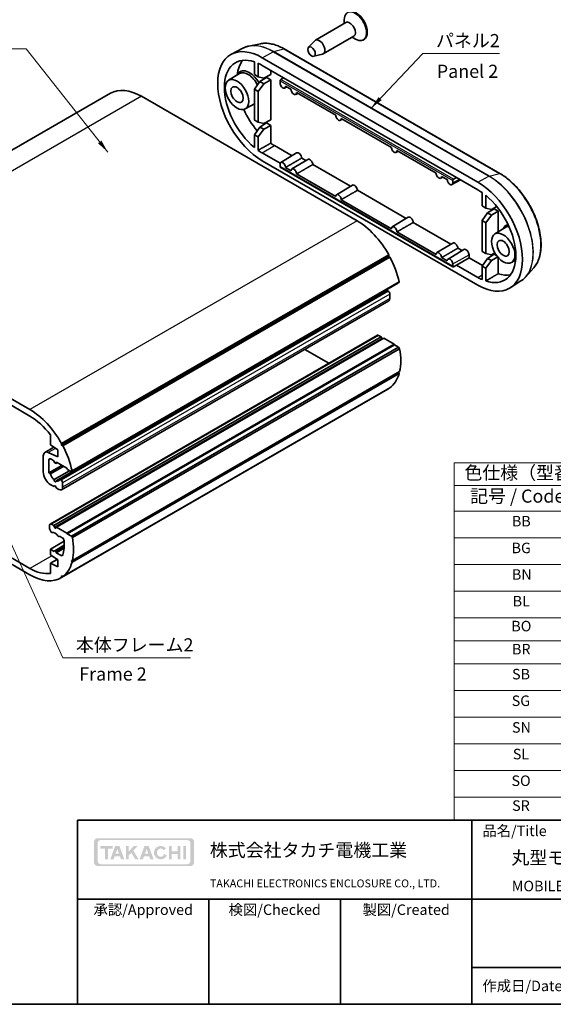
# Model space of a CAD drawing. Units: millimetres. Extents: x 0 to 1985, y 0 to 422.
# Drawn here: x 199 to 300, y 0 to 187 of the extents above; entities that cross this region are included whole.
import ezdxf
from ezdxf.enums import TextEntityAlignment as Align

# ---------------------------------------------------------------- set-up
doc = ezdxf.new("R2010")
doc.units = ezdxf.units.MM
for name, color, linetype, lineweight in [('Border (ISO)', 7, 'Continuous', 35), ('Hatch (ISO)', 1, 'Continuous', 18), ('Symbol (ISO)', 7, 'Continuous', 18), ('Title (ISO)', 7, 'Continuous', 35), ('Visible (ISO)', 7, 'Continuous', 35), ('Visible Narrow (ISO)', 7, 'Continuous', 25)]:
    doc.layers.add(name, color=color, linetype=linetype, lineweight=lineweight)
doc.styles.add('Note Text (TK)', font='txt')
doc.styles.add('Note Text (TK2)', font='txt')
doc.styles.add('文字スタイル67', font='arial.ttf')
doc.dimstyles.new('Default - Method 1b (TK)$7', dxfattribs={"dimtxt": 2.5, "dimasz": 2.5, "dimexe": 1, "dimexo": 1.499999999999999, "dimgap": 1, "dimtad": 1, "dimtoh": 1, "dimrnd": 1e-08, "dimdsep": 46, "dimtxsty": 'Note Text (TK)', "dimcen": 0.09, "dimdle": 5, "dimclrd": 100, "dimclre": 100, "dimclrt": 7, "dimadec": 1, "dimazin": 1, "dimtfac": 1, "dimtmove": 0, "dimatfit": 3, "dimfxl": 1, "dimtolj": 1, "dimlwd": -1, "dimlwe": -1, "dimarcsym": 0})

# ---------------------------------------------------------------- blocks, each defined once
blk = doc.blocks.new('図面枠 tk図枠')
at = {"layer": 'Border (ISO)'}
blk.add_line((14.50000000000001, 8.000000000000007), (405.4999999999999, 8.000000000000007), dxfattribs=at)
blk = doc.blocks.new('表題欄 tk表題欄')
at = {"layer": 'Hatch (ISO)'}
h = blk.add_hatch(color=256, dxfattribs=at)
edge = h.paths.add_edge_path(flags=0)
edge.add_arc((95.57537688673352, 236.2990653650367), 0.5958259999999996, 269.9999999999897, 360)
edge.add_line((96.17120288673351, 236.2990653650368), (96.17120288673348, 239.7107813650365))
edge.add_arc((95.5753768867335, 239.7107813650366), 0.5958259999999996, 0, 90.0000000000068)
edge.add_line((95.57537688673342, 240.3066073650366), (79.13710888673356, 240.3066073650366))
edge.add_arc((79.13710888673353, 239.7107813650366), 0.5958259999999996, 89.99999999999744, 180)
edge.add_line((78.54128288673353, 239.7107813650365), (78.54128288673331, 236.2990653650368))
edge.add_arc((79.13710888673332, 236.2990653650365), 0.5958259999999996, 180, 270.0000000000231)
edge.add_line((79.13710888673356, 235.7032393650365), (95.57537688673342, 235.7032393650367))
edge = h.paths.add_edge_path()
edge.add_line((77.83935088673357, 239.9556413650366), (77.83935088673357, 236.0542053650368))
edge.add_arc((78.54128288673346, 236.0542053650367), 0.7019319999998935, 180, 270.0000000000087)
edge.add_line((78.54128288673357, 235.3522733650368), (96.17120288673352, 235.3522733650368))
edge.add_arc((96.17120288673351, 236.0542053650367), 0.7019319999998921, 270, 360)
edge.add_line((96.8731348867334, 236.0542053650368), (96.87313488673352, 239.9556413650366))
edge.add_arc((96.1712028867336, 239.9556413650367), 0.7019319999998921, 0, 90.00000000000873)
edge.add_line((96.17120288673348, 240.6575733650367), (78.54128288673357, 240.6575733650366))
edge.add_arc((78.54128288673357, 239.9556413650366), 0.7019319999999984, 90, 180)
for points in [[(79.07181288673355, 239.1476033650369), (79.07181288673355, 238.6578833650367), (79.92066088673353, 238.6578833650367), (79.92066088673353, 236.6581933650368), (80.50832488673353, 236.6581933650368), (80.50832488673353, 238.6578833650367), (81.35717288673355, 238.6578833650367), (81.35717288673355, 239.1476033650369)], [(85.68407849525303, 236.6581933650368), (84.9434673993943, 237.8918698287545), (84.41792288673358, 237.3246628822781), (84.41792288673358, 236.6581933650368), (83.89555488673355, 236.6581933650368), (83.89555488673355, 239.1476033650369), (84.41792288673358, 239.1476033650369), (84.41792288673358, 238.0993979968839), (85.38913556809511, 239.1476033650369), (86.10696490847272, 239.1476033650369), (85.31925422435492, 238.2974470774499), (86.30334488673353, 236.6581933650368)], [(92.09142939614459, 239.1476033650369), (92.09142939614459, 236.6581933650368), (92.60971639614465, 236.6581933650368), (92.60971639614465, 237.6580383650368), (93.76872039614462, 237.6580383650368), (93.76872039614462, 236.6581933650368), (94.28700739614459, 236.6581933650368), (94.28700739614459, 239.1476033650369), (93.76872039614462, 239.1476033650369), (93.76872039614462, 238.1477583650367), (92.60971639614465, 238.1477583650367), (92.60971639614465, 239.1476033650369)], [(94.84202339614467, 239.1476033650369), (94.84202339614467, 236.6581933650368), (95.36439139614473, 236.6581933650368), (95.36439139614473, 239.1476033650369)]]:
    blk.add_hatch(color=256, dxfattribs=at).paths.add_polyline_path(points)
h = blk.add_hatch(color=256, dxfattribs=at)
h.paths.add_polyline_path([(82.59020695886475, 237.7110913650368), (81.95242681460243, 237.7110913650368), (82.27131688673356, 238.5794973650367)], flags=0)
h.paths.add_polyline_path([(82.77903014574996, 237.1968853650368), (81.76360362771717, 237.1968853650368), (81.56578886050404, 236.6581933650368), (80.94907288673355, 236.6581933650368), (81.86321688673357, 239.1476033650369), (82.67941688673353, 239.1476033650369), (83.59356088673351, 236.6581933650368), (82.97684491296302, 236.6581933650368)])
h = blk.add_hatch(color=256, dxfattribs=at)
h.paths.add_polyline_path([(87.52707281460246, 237.7110913650368), (88.16485295886469, 237.7110913650368), (87.84596288673359, 238.5794973650367)], flags=0)
h.paths.add_polyline_path([(87.14043486050403, 236.6581933650368), (87.3382496277172, 237.1968853650368), (88.35367614574989, 237.1968853650368), (88.551490912963, 236.6581933650368), (89.16820688673343, 236.6581933650368), (88.25406288673352, 239.1476033650369), (87.43786288673356, 239.1476033650369), (86.52371888673358, 236.6581933650368)])
h = blk.add_hatch(color=256, dxfattribs=at)
edge = h.paths.add_edge_path()
edge.add_arc((90.52309888673334, 237.9028983650369), 1.273272000000011, 38.55054079078439, 336.5820184016556)
edge.add_line((91.69149139614446, 237.3968543650369), (91.17255542714857, 237.6216113977801))
edge.add_ellipse((90.52309888673352, 237.9028983650369), major_axis=(0, -0.7998759999999119), ratio=0.8673469387756529, start_angle=128.5505407907963, end_angle=426.582018401653, ccw=False)
edge.add_line((91.09381514418376, 238.3576891122095), (91.51887237036831, 238.6964075050431))
at = {"layer": 'Title (ISO)'}
for p, q in [((74.70882392282105, 244.052739026017), (255.7088239228211, 244.052739026017)), ((74.70882392282105, 209.052739026017), (74.70882392282105, 244.052739026017)), ((149.7088239228211, 244.052739026017), (149.7088239228211, 209.052739026017)), ((74.70882392282105, 229.052739026017), (230.7088239228211, 229.052739026017)), ((99.70882392282108, 229.052739026017), (99.70882392282108, 209.052739026017)), ((124.708823922821, 229.052739026017), (124.708823922821, 209.052739026017)), ((149.7088239228211, 216.052739026017), (230.7088239228211, 216.052739026017)), ((255.7088239228211, 209.052739026017), (74.70882392282105, 209.052739026017))]:
    blk.add_line(p, q, dxfattribs=at)
at = {"layer": 'Title (ISO)', "color": 1, "char_height": 2.000000029802322, "line_spacing_factor": 1.5, "style": 'Note Text (TK)'}
for s, insert, attachment_point in [('\\fＭＳ Ｐゴシック|b0|i0;\\H2.0000;品名/Title', (151.708823922821, 242.052739026017), 4), ('\\fＭＳ Ｐゴシック|b0|i0;\\H2.0000;承認/Approved', (87.20882392282108, 227.052739026017), 5), ('\\fＭＳ Ｐゴシック|b0|i0;\\H2.0000;検図/Checked', (112.208823922821, 227.052739026017), 5), ('\\fＭＳ Ｐゴシック|b0|i0;\\H2.0000;製図/Created', (137.2088239228211, 227.052739026017), 5), ('\\fＭＳ Ｐゴシック|b0|i0;\\H2.0000;作成日/Date', (151.708823922821, 212.552739026017), 4)]:
    blk.add_mtext(s, dxfattribs=dict(at, insert=insert, attachment_point=attachment_point))
at = {"layer": 'Title (ISO)', "color": 7, "attachment_point": 4, "line_spacing_factor": 1.5, "style": 'Note Text (TK)'}
for s, insert, char_height in [('株式会社タカチ電機工業', (99.87313488673345, 238.052739026017), 2.5), ('\\fArial|b0|i0;\\H1.4986;TAKACHI ELECTRONICS ENCLOSURE CO., LTD.', (99.87313488673342, 232.052739026017), 1.49859994649887)]:
    blk.add_mtext(s, dxfattribs=dict(at, insert=insert, char_height=char_height))
at = {"layer": 'Title (ISO)', "color": 7}
for tag, p, height, style in [('<品名>_001', (157.2258693701699, 235.6891026234344), 2.5, 'Note Text (TK)'), ('<Title>_001', (157.2940899454477, 230.5513747487906), 2.000000029802322, '文字スタイル67'), ('<尺度>_001', (241.3196193166189, 222.302739026017), 2.5, 'Note Text (TK)'), ('<ページ_No.>_001', (238.0980284456275, 213.302739026017), 2.5, 'Note Text (TK)'), ('<総ページ数>_001', (246.7855284409709, 213.302739026017), 2.5, 'Note Text (TK)'), ('作成日_001', (175.5610963783169, 211.2601253517655), 2.5, 'Note Text (TK)')]:
    blk.add_attdef(tag, p, '', height=height, dxfattribs=dict(at, style=style))
at = {"layer": 'Title (ISO)', "color": 7, "style": 'Note Text (TK)'}
blk.add_attdef('<承認>', text='', height=2.5, dxfattribs=at).set_placement((87.20882392282108, 217.052739026017), align=Align.MIDDLE_CENTER)
blk = doc.blocks.new('テーブル1')
at = {"layer": 'Symbol (ISO)'}
for p, q in [((296.1, 111.003752438379), (405.4999999999999, 111.003752438379)), ((296.1, 111.003752438379), (296.1, 106.723752438379)), ((296.1, 106.723752438379), (405.4999999999999, 106.723752438379)), ((296.1, 106.723752438379), (296.1, 101.823752438379)), ((296.1, 101.823752438379), (405.5, 101.823752438379)), ((296.1, 101.823752438379), (296.1, 42.99999999999998)), ((296.1, 96.75444662182659), (405.5, 96.75444662182659)), ((296.1, 91.68514080527414), (405.5, 91.68514080527414)), ((296.1, 86.61583498872167), (405.5, 86.61583498872167)), ((296.1, 81.54652917216923), (405.5, 81.54652917216923)), ((296.1, 77.14652914236692), (405.5, 77.14652914236692)), ((296.1, 72.74652911256459), (405.5, 72.74652911256459)), ((296.1, 67.67722329601213), (405.5, 67.67722329601213)), ((296.1, 62.60791747945967), (405.5, 62.60791747945967)), ((296.1, 57.53861166290722), (405.5, 57.53861166290722)), ((296.1, 52.46930584635477), (405.5, 52.46930584635477)), ((296.1, 47.40000002980231), (405.5, 47.40000002980231)), ((296.1, 42.99999999999998), (405.5, 42.99999999999998))]:
    blk.add_line(p, q, dxfattribs=at)
at = {"layer": 'Symbol (ISO)', "color": 7, "attachment_point": 7}
for s, insert, char_height, style in [('色仕様（型番末尾□□） / Color Type（End of product number□□）', (298.0680255006765, 107.0874366636104), 2.5, 'Note Text (TK)'), ('記号 / Code', (299.1642697422474, 102.6509453342385), 2.5, 'Note Text (TK)'), ('BB', (307.111167901866, 98.28909956642441), 2.000000029802322, 'Note Text (TK2)'), ('BG', (307.0468403340502, 93.1964019227459), 2.000000029802322, 'Note Text (TK2)'), ('BN', (307.1053199411555, 88.15048793331952), 2.000000029802322, 'Note Text (TK2)'), ('BL', (307.2573666216059, 83.08118211676702), 2.000000029802322, 'Note Text (TK2)'), ('BO', (307.0059046090765, 78.32898531960714), 2.000000029802322, 'Note Text (TK2)'), ('BR', (307.128711634986, 73.9406812030768), 2.000000029802322, 'Note Text (TK2)'), ('SB', (307.1381993333315, 69.1884844134839), 2.000000029802322, 'Note Text (TK2)'), ('SG', (307.0738719145273, 64.11917859693143), 2.000000029802322, 'Note Text (TK2)'), ('SN', (307.132351372621, 59.049872780379), 2.000000029802322, 'Note Text (TK2)'), ('SL', (307.284398202083, 53.98056696382654), 2.000000029802322, 'Note Text (TK2)'), ('SO', (307.0329361895537, 48.91126114727409), 2.000000029802322, 'Note Text (TK2)'), ('SR', (307.1557432154631, 44.17660822409669), 2.000000029802322, 'Note Text (TK2)')]:
    blk.add_mtext(s, dxfattribs=dict(at, insert=insert, char_height=char_height, style=style))

msp = doc.modelspace()

# ---------------------------------------------------------------- linework, layer by layer
at = {"layer": 'Visible (ISO)'}
for p, q in [((261.0372185220676, 186.7537706997287), (255.2389429163379, 183.406134717925)), ((260.7265583502877, 186.5744109659251), (260.7265583502878, 187.2918499011394)), ((262.5372185220676, 184.1556944883754), (256.7389429163379, 180.8080585065717)), ((262.2265583502878, 183.9763347545718), (262.8478786938474, 183.6176152869647)), ((241.4324954614469, 181.8833772880007), (239.2848395717215, 180.7629827819359)), ((244.8021513076251, 182.7390269084385), (242.570024458236, 182.2841176535646)), ((290.3275557867075, 158.0648567805586), (249.3153624778877, 181.7432576274628)), ((253.9247934434238, 182.0596005259523), (255.1244276440658, 183.3157911252006)), ((264.4893000500847, 183.5506784764873), (264.3478786938474, 183.4690288183945)), ((286.1470471339442, 156.4078667275479), (245.1348538251244, 180.0862675744522)), ((254.915735362568, 180.3432387746446), (256.6034454338334, 180.754057168025)), ((243.6499295846327, 179.2954766376173), (243.6499295846327, 176.8611060797877)), ((244.3570363658192, 176.4528577893238), (244.3570363658192, 179.0170757590447)), ((245.1348538251244, 178.6165737287823), (249.2007178169471, 176.2691460586151)), ((238.7322080983228, 175.7809457520688), (240.8270565827713, 177.0508695220759)), ((244.3570363658192, 176.4528577893238), (243.6499295846327, 176.8611060797877)), ((245.4360460663272, 176.2165782588876), (244.3570363658192, 176.4528577893238)), ((244.6919171403211, 175.5458555718852), (245.9426513997848, 176.319281048219)), ((245.4360460663272, 176.2165782588876), (246.7312193064982, 176.9130331627998)), ((246.7312193064982, 175.8640011550038), (245.9426513997848, 176.319281048219)), ((246.7312193064982, 177.6949116883861), (246.7312193064982, 176.9130331627998)), ((249.2007178169471, 176.2691460586151), (248.6424814064274, 175.9239454227116)), ((249.2007178169471, 176.2691460586151), (282.0811831421215, 157.2856005520453)), ((244.6919171403211, 175.5458555718852), (243.6499295846327, 174.0850177046334)), ((244.3570363658192, 173.6767694141696), (245.4360460663271, 175.1162325361438)), ((245.4360460663271, 175.1162325361438), (244.6919171403211, 175.5458555718852)), ((245.4360460663271, 175.1162325361438), (246.7312193064982, 175.8640011550038)), ((246.7312193064982, 168.2581694049659), (246.7312193064982, 175.8640011550038)), ((248.5059536305373, 175.2413993320385), (248.5059536305373, 175.6790459758164)), ((249.38566493657, 174.3053748578337), (249.7783488653456, 174.5210336015402)), ((250.6274210445167, 174.0308215503343), (249.5417815423437, 174.6576158091567)), ((216.2788834365618, 173.3197620146689), (154.0534866921455, 137.3939124538489)), ((263.1660767453815, 149.0593974992003), (222.1538834365617, 172.7377983461026)), ((243.6499295846327, 174.0850177046334), (243.6499295846326, 168.2062423219538)), ((243.6499295846327, 174.0850177046334), (244.3570363658192, 173.6767694141696)), ((244.3570363658192, 167.79799403149), (244.3570363658192, 173.6767694141696)), ((251.5069852801296, 173.0806299864421), (251.8996692089052, 173.2962887301486)), ((259.1127024187553, 169.1318420647678), (251.6631018859034, 173.4328709377651)), ((241.881968154242, 170.3254013035657), (243.6499295846327, 171.2963509988801)), ((244.3570363658192, 167.79799403149), (243.6499295846326, 168.2062423219538)), ((244.6919171403211, 166.8909918140513), (243.6499295846326, 165.4301539467996)), ((245.4360460663271, 167.5617145010537), (244.3570363658192, 167.79799403149)), ((244.6919171403211, 166.8909918140513), (245.9426513997848, 167.6644172903852)), ((245.4360460663271, 166.4613687783099), (244.6919171403211, 166.8909918140513)), ((245.4360460663271, 167.5617145010537), (246.7312193064982, 168.2581694049659)), ((245.4360460663271, 166.4613687783099), (246.7312193064982, 167.2091373971699)), ((245.9426513997848, 167.6644172903852), (246.7312193064982, 167.2091373971699)), ((246.7312193064982, 167.2091373971699), (246.7312193064982, 163.8237050815474)), ((259.9922666543682, 168.1816505008757), (260.3849505831437, 168.3973092445822)), ((269.7193041365535, 163.0081177078098), (260.1483832601419, 168.5338914521987)), ((243.6499295846326, 165.4301539467996), (244.3570363658192, 165.0219056563357)), ((243.6499295846326, 165.4301539467996), (243.6499295846326, 162.99578338897)), ((244.3570363658192, 165.0219056563357), (245.4360460663271, 166.4613687783099)), ((244.3570363658192, 162.4576876866148), (244.3570363658192, 165.0219056563357)), ((247.46830620304, 163.3542944391389), (250.7890247867367, 161.4370766709386)), ((248.537051975181, 159.995783460085), (245.1348538251244, 161.9600434778567)), ((248.6531758014414, 160.1422978763346), (251.6557462318821, 161.9624942242061)), ((270.5988683721665, 162.0579261439177), (270.991552300942, 162.2735848876241)), ((278.2045855107921, 158.1091382222435), (270.7549849779401, 162.4101670952407)), ((245.1348538251244, 160.4903496321868), (286.1470471339441, 136.8119487852825)), ((248.5059536305373, 159.3719673087267), (248.5059536305373, 159.8096139525045)), ((281.403878134858, 140.3107009488867), (248.546651974312, 159.2808293175025)), ((250.774496145001, 158.917553004943), (253.7770665754418, 160.7377493528145)), ((252.6341065357193, 160.9841906621824), (253.4277425549708, 160.5259846928289)), ((254.755426879279, 159.7594457907907), (261.9130239292093, 155.6270052072625)), ((249.5417815423437, 159.1973264279552), (250.6274210445166, 158.5705321691327)), ((251.6631018859033, 157.9725815565636), (259.1127024187553, 153.6715526835663)), ((279.084149746405, 157.1589466583513), (279.4768336751805, 157.3746054020578)), ((280.3259058543517, 156.8843933508518), (279.2402663521788, 157.5111876096743)), ((259.2597775192396, 154.0185735193766), (262.2623479496803, 155.8387698672481)), ((281.2054700899647, 155.9342017869597), (282.8538702625167, 156.8394894350857)), ((281.3617337661582, 156.7097524700803), (281.3617337661582, 156.2721058263025)), ((282.0811831421215, 157.2856005520453), (281.5031124167668, 156.951851263151)), ((282.0811831421215, 157.2856005520453), (286.1470471339442, 154.938172881878)), ((263.2407082535176, 154.8604663052244), (272.5196256470076, 149.5032808503045)), ((286.9248645932493, 154.4405286731199), (286.9248645932493, 151.8763107033991)), ((287.6319713744359, 151.4680624129352), (287.6319713744359, 153.9024329707648)), ((260.1483832601419, 153.0736020709972), (269.7193041365534, 147.5478283266084)), ((287.6319713744359, 151.4680624129352), (286.9248645932493, 151.8763107033991)), ((288.7109810749438, 151.231782882499), (289.7240844915664, 151.7765600758447)), ((287.9668521489378, 150.5610601954965), (286.9248645932493, 149.1002223282448)), ((288.7109810749438, 151.231782882499), (287.6319713744359, 151.4680624129352)), ((287.6319713744359, 148.6919740377809), (288.7109810749438, 150.1314371597551)), ((287.9668521489378, 150.5610601954965), (289.2175864084015, 151.3344856718304)), ((288.7109810749438, 150.1314371597551), (287.9668521489378, 150.5610601954965)), ((288.7109810749438, 150.1314371597551), (290.0061543151149, 150.8792057786151)), ((290.0061543151149, 150.8792057786151), (289.2175864084015, 151.3344856718304)), ((290.0061543151149, 146.9414363865357), (290.0061543151149, 150.8792057786151)), ((269.8663792370378, 147.8948491624186), (272.8689496674785, 149.7150455102901)), ((273.8473099713158, 148.7367419482664), (281.0049070212461, 144.6043013647382)), ((286.9248645932493, 149.1002223282448), (286.9248645932493, 143.2214469455652)), ((286.9248645932493, 149.1002223282448), (287.6319713744359, 148.6919740377809)), ((287.6319713744359, 142.8131986551013), (287.6319713744359, 148.6919740377809)), ((270.7549849779401, 146.9498777140392), (278.204585510792, 142.6488488410419)), ((289.3610536312796, 146.5503681548559), (291.455902115728, 147.820291924863)), ((278.3516606112764, 142.9958696768522), (281.3542310417171, 144.8160660247237)), ((269.1873247767728, 142.5998739651791), (206.9619280323566, 106.6740244043592)), ((269.1758818133525, 142.3211188577688), (269.1873247767728, 142.5998739651791)), ((280.472980954836, 141.7711248054606), (283.4755513852767, 143.5913211533321)), ((282.3325913455544, 143.8377624626999), (283.1262273648057, 143.3795564933465)), ((284.4553660828005, 142.5651462939705), (284.4553660828005, 141.9998054610261)), ((287.6319713744359, 142.8131986551013), (286.9248645932493, 143.2214469455652)), ((288.7109810749438, 142.5769191246651), (287.6319713744359, 142.8131986551013)), ((287.9668521489378, 141.9061964376627), (289.2175864084015, 142.6796219139965)), ((288.7109810749438, 142.5769191246651), (289.374928852897, 142.9339444796948)), ((289.2175864084015, 142.6796219139965), (289.7428899884921, 142.3763377506249)), ((269.1758818133525, 142.3211188577688), (206.9504850689363, 106.3952692969489)), ((269.4230122995145, 142.1652248090361), (207.1976155550983, 106.2393752482161)), ((269.4230122995145, 142.1652248090361), (269.1758818133525, 142.3211188577688)), ((279.2402663521786, 142.0508982284728), (280.3259058543517, 141.4241039696503)), ((281.3617337661581, 140.8403204467685), (281.3617337661581, 140.4026738029907)), ((282.0811831421214, 140.6290703011197), (281.5031124167667, 140.318223706244)), ((282.0811831421214, 140.6290703011197), (284.4553660828005, 141.9998054610261)), ((286.1470471339441, 138.2816426309525), (282.0811831421214, 140.6290703011197)), ((284.4553660828005, 141.9998054610261), (286.9898773667048, 140.5365046889998)), ((287.9668521489378, 141.9061964376627), (286.9248645932493, 140.4453585704109)), ((287.6319713744359, 140.0371102799471), (288.7109810749438, 141.4765734019213)), ((288.7109810749438, 141.4765734019213), (287.9668521489378, 141.9061964376627)), ((288.7109810749438, 141.4765734019213), (289.9085481642656, 142.1679890833138)), ((290.0061543151149, 142.0551271888001), (290.0061543151149, 138.9846070201607)), ((292.5108136871988, 141.0948237063528), (293.3138055101693, 141.5358201288149)), ((286.9248645932493, 140.4453585704109), (287.6319713744359, 140.0371102799471)), ((286.9248645932493, 140.4453585704109), (286.9248645932493, 137.8811406006901)), ((287.6319713744359, 137.6027397221175), (287.6319713744359, 140.0371102799471)), ((296.7633342227915, 140.0964197717984), (295.2533078269594, 138.390795843195)), ((159.9284866921455, 136.8119487852826), (200.9406800009652, 113.1335479383804)), ((271.0441317083787, 137.2441807753647), (208.8187349639625, 101.3183312145447)), ((271.1702559809368, 137.417119103765), (208.9448592365206, 101.4912695429451)), ((271.0441317083787, 137.2441807753647), (271.1702559809368, 137.417119103765)), ((294.3374919916646, 137.6060370172161), (292.2933739422894, 136.3063097111591)), ((200.9406800009653, 111.9088030669887), (159.9284866921456, 135.587203913891)), ((268.1852213681278, 135.4927043426984), (205.9598246237116, 99.5668547818785)), ((268.8876199463996, 135.7951478692129), (206.6622232019834, 99.86929830839298)), ((269.1265693801757, 135.6677890833607), (269.0242224867779, 135.7585453288346)), ((269.3886164198231, 134.2808093844047), (269.3886164198233, 135.122158587185)), ((269.1815096386366, 133.8230322710838), (206.9561128942204, 97.89718271026385)), ((267.017296076263, 127.2837031998561), (204.7918993318469, 91.3578536390362)), ((267.7269154840345, 126.9935773996266), (205.5015187396184, 91.0677278388067)), ((268.2218902308651, 126.7078035963018), (205.996493486449, 90.78195403548187)), ((270.1956035709529, 125.5682796681016), (207.9702068265369, 89.64243010728171)), ((267.7269154840345, 126.9935773996266), (267.2672960762631, 127.2589387884282)), ((267.8519283703106, 126.6713754035305), (267.7269154840345, 126.9935773996266)), ((270.1956035709529, 125.5682796681016), (268.2218902308651, 126.7078035963018)), ((270.2663142490735, 125.4458051809591), (270.1956035709529, 125.5682796681016)), ((270.2663142490735, 125.4458051809591), (208.0409175046574, 89.51995562013914)), ((271.0441317083787, 124.9967320614488), (208.8187349639626, 89.07088250062888)), ((271.2569628303374, 124.7282181904689), (209.0315660859214, 88.80236862964895)), ((257.7870399551944, 121.954612343668), (253.2059216369919, 124.5995222378717)), ((271.0441317083787, 124.9967320614488), (270.2663142490735, 125.4458051809591)), ((271.2569628303374, 124.7282181904689), (271.0441317083787, 124.9967320614488)), ((271.1702559809361, 120.0241274563378), (208.94485923652, 84.09827789551787)), ((271.2569628303373, 120.3654592100302), (209.0315660859212, 84.4396096492103)), ((271.1702559809361, 120.0241274563378), (271.0763950636263, 120.2612083613127)), ((269.0410767453812, 117.0423154649147), (206.8156800009651, 81.11646590409481)), ((269.1873247767726, 117.1310643239405), (206.9619280323565, 81.20521476312058)), ((269.4230122995141, 117.2935649706843), (207.197615555098, 81.36771540986442)), ((269.1873247767726, 117.1310643239405), (269.1863119781883, 117.1569059764496)), ((204.8297672974913, 106.4382759747716), (204.8297672974911, 108.3565709608417)), ((159.9284866921454, 106.601575290955), (200.9406800009652, 82.92317444405275)), ((200.9406800009652, 81.69842957266115), (159.9284866921455, 105.3768304195633)), ((205.4894085715023, 105.9812630942283), (203.7969245850162, 105.0041070090315)), ((204.4413849533067, 104.984668933686), (206.2439808598644, 104.1520855481729)), ((206.2439808598644, 105.458480077657), (204.8297672974913, 106.4382759747716)), ((206.2439808598644, 104.1520855481729), (206.2439808598644, 105.458480077657)), ((206.9619280323566, 106.6740244043592), (206.9504850689363, 106.3952692969489)), ((206.9504850689363, 106.3952692969489), (207.1976155550983, 106.2393752482161)), ((203.4862644132365, 101.2943475149249), (203.4862644132364, 104.3174413390506)), ((204.5469245850165, 103.5397131124777), (204.5469245850165, 101.0857215119915)), ((205.5015187396182, 103.3968262108154), (204.9004779756098, 103.7438372577096)), ((205.6265316258945, 103.0746242147193), (205.5015187396182, 103.3968262108154)), ((206.0948241055461, 103.0542811980853), (205.8490061130337, 102.9123581139366)), ((205.9964934864489, 103.1110524074907), (205.8714806001729, 102.933202858482)), ((207.9702068265386, 101.9715284792869), (205.9964934864489, 103.1110524074907)), ((207.0256970423045, 102.5168414574666), (204.5469245850165, 101.0857215119915)), ((208.4844658573, 101.5113215732581), (205.5381876023558, 99.81028702965858)), ((208.111628182776, 101.7265795050086), (207.9702068265386, 101.9715284792869)), ((208.8187349639625, 101.3183312145447), (208.111628182776, 101.7265795050086)), ((208.9448592365206, 101.4912695429451), (208.8187349639625, 101.3183312145447)), ((204.5469245850165, 101.0857215119915), (204.6991864837057, 101.0449230591998)), ((206.7988257423617, 99.83269576801467), (206.9011726357595, 99.74193952254072)), ((205.5368740786776, 98.47743431072409), (204.9004779756093, 98.84485777214189)), ((205.762254280914, 98.60755763115529), (205.5368740786776, 98.47743431072409)), ((205.6265316258944, 98.60498559613703), (205.5368740786776, 98.47743431072409)), ((205.9611381473895, 98.23248533644562), (205.8714806001728, 98.46356423989972)), ((206.4561128942201, 97.94671153312075), (205.9611381473895, 98.23248533644562)), ((207.1632196754071, 99.19630902636506), (207.1632196754069, 98.3549598235848)), ((204.6883459412538, 90.52239530922051), (204.6883459412537, 91.12896508237586)), ((204.9804848055824, 89.84729397461203), (204.7918993318471, 90.17393359669111)), ((205.0418993318469, 91.3330892276083), (205.5015187396184, 91.0677278388067)), ((205.5015187396184, 91.0677278388067), (205.6265316258945, 90.7455258427106)), ((205.8714806001729, 90.6041044864733), (205.996493486449, 90.78195403548187)), ((205.996493486449, 90.78195403548187), (207.9702068265369, 89.64243010728171)), ((207.463963253193, 88.07743797330146), (204.8297672974915, 86.55658422917892)), ((206.5914682332795, 89.00257175531354), (206.5175274204848, 88.95988200714255)), ((207.1050940039343, 88.7538590407107), (206.6914682332796, 88.99266599074222)), ((207.9702068265369, 89.64243010728171), (208.0409175046574, 89.51995562013914)), ((208.0409175046574, 89.51995562013914), (208.8187349639626, 89.07088250062888)), ((208.8187349639626, 89.07088250062888), (209.0315660859214, 88.80236862964895)), ((204.8297672974913, 85.53596350302185), (204.8297672974915, 86.55658422917892)), ((204.8297672974915, 86.55658422917892), (205.5368740786778, 86.14833593871526)), ((205.5368740786778, 86.14833593871526), (205.6265316258945, 86.27588722412818)), ((207.479893284526, 87.35379516999055), (205.6490061130337, 86.29673196867367)), ((207.4469193611186, 86.76120314813966), (205.9611381473898, 85.90338696443646)), ((206.2439808598644, 84.5561676059086), (204.8297672974913, 85.53596350302185)), ((206.1154159905584, 84.6452399601911), (204.8297672974912, 83.90297034116546)), ((205.8714806001729, 86.13446586789084), (205.9611381473898, 85.90338696443646)), ((205.9611381473898, 85.90338696443646), (206.8592947037477, 85.38483603484919)), ((206.2439808598644, 83.24977307642455), (206.2439808598644, 84.5561676059086)), ((209.0315660859212, 84.4396096492103), (208.8187349639623, 84.41685198934007)), ((208.8187349639623, 84.41685198934007), (208.94485923652, 84.09827789551787)), ((204.8297672974913, 81.98467535509795), (204.8297672974912, 83.90297034116546)), ((204.8297672974912, 83.90297034116546), (206.2439808598644, 83.24977307642455)), ((207.197615555098, 81.36771540986442), (206.950485068936, 81.49718306655276)), ((206.950485068936, 81.49718306655276), (206.9619280323565, 81.20521476312058))]:
    msp.add_line(p, q, dxfattribs=at)
for centre, major_axis, ratio, start_param, end_param in [((262.9893000500847, 186.1487546878406), (1.5, -2.59807621135332), 0.5773502691896255, 0, 3.141592653589782), ((262.8478786938474, 186.0671050297478), (1.5, -2.598076211353319), 0.5773502691896258, 5.497787143782138, 10.21017612416684), ((261.7872185220676, 185.454732594052), (0.7499999999999999, -1.299038105676657), 0.5773502691896257, 0, 3.141592653589789), ((255.9889429163379, 182.1070966122484), (0.7499999999999996, -1.299038105676658), 0.5773502691896255, 6.115728604150591, 9.59223466379835), ((245.1348538251244, 170.2883086033195), (-5.999999999999992, 10.39230484541326), 0.5773502691896255, 5.497787143782134, 8.639379797371927), ((245.1348538251244, 170.2883086033195), (-5.09999999999947, 8.833459118601578), 0.5773502691896257, 5.705152435292158, 8.432014505862274), ((247.46830620304, 171.6355279618503), (-5.071199142868431, 8.783574570747875), 0.5773502691896253, 0.2194485691011484, 0.657216061066178), ((245.1348538251244, 170.2883086033194), (5.099999999999545, -8.833459118601722), 0.5773502691896254, 2.356194490192617, 2.464247767602495), ((242.6599800909715, 174.4116163370045), (-1.753800857131557, 3.037672190909709), 0.5773502691896254, 4.663245986394546, 6.689972111712065), ((242.4478803653518, 174.289160503323), (-1.601182996165963, 2.773330301574814), 0.5773502691896254, 4.596992237292043, 6.295528215355612), ((222.1538834365618, 163.1439635202017), (-5.874999999999985, 10.17579849446713), 0.5773502691896257, 5.497787143782142, 6.283185307179585), ((248.6449064678193, 175.7621208339925), (-0.0974229960277162, -0.1746847141652236), 0.5671876532381014, 3.936016827462516, 5.489359861737625), ((249.0239411216504, 174.9423391146075), (0.3662724675358915, -0.6344025231857867), 0.5773502691896255, 3.926990816987252, 7.09241370441762), ((251.1452614652101, 173.7175942432159), (0.3662724675358905, -0.634402523185785), 0.5773502691896255, 3.903160583146572, 7.09241370441762), ((242.6599800909706, 174.4116163370076), (1.753800857133236, -3.037672190912614), 0.5773502691896255, 5.854245932228221, 5.90835833627327), ((247.46830620304, 171.6355279618503), (5.071199142868444, -8.783574570747897), 0.5773502691896257, 4.543770684798644, 5.021549999995003), ((259.6305428394487, 168.8186147576495), (0.3662724675358911, -0.6344025231857862), 0.5773502691896255, 3.903160583146572, 7.09241370441762), ((247.46830620304, 171.6355279618505), (5.071199142868609, -8.783574570748183), 0.5773502691896258, 5.39482902957765, 5.497787143782133), ((270.2371445572468, 162.6948904006915), (0.3662724675358911, -0.6344025231857862), 0.5773502691896255, 3.903160583146631, 7.09241370441768), ((245.1348538251244, 170.2883086033188), (-5.099999999999001, 8.833459118600778), 0.5773502691896255, 2.248141212782691, 2.356194490192587), ((252.0645002807525, 161.2660213840682), (-0.4038008571315581, 0.6994036006917206), 0.5773502691896258, 3.998375837206383, 6.295528215355634), ((249.0239411216503, 159.5105537350735), (-0.3662724675358906, 0.6344025231857852), 0.5773502691896255, 3.903160583146631, 7.068583470577045), ((248.6449064678192, 159.4550421669029), (-0.0974229960277171, -0.1746847141652231), 0.5671876532380979, 5.489359861737628, 6.274758025135033), ((254.1858206243122, 160.0412765126766), (-0.4038008571315584, 0.6994036006917213), 0.5773502691896255, 3.998375837206385, 6.295528215355634), ((251.14526146521, 158.2858088636819), (-0.3662724675358906, 0.6344025231857852), 0.5773502691896255, 3.903160583146631, 7.092413704417739), ((278.7224259314854, 157.7959109151251), (0.3662724675358917, -0.6344025231857873), 0.5773502691896255, 3.903160583146572, 7.09241370441762), ((262.6711019985507, 155.1422970271102), (-0.4038008571315584, 0.6994036006917214), 0.5773502691896255, 3.998375837206385, 6.295528215355634), ((280.8437462750451, 156.5711660437335), (0.3662724675358906, -0.6344025231857852), 0.5773502691896255, 3.903160583146631, 7.068583470577045), ((281.5056236413509, 156.7899769280897), (0.1026607772469507, 0.1716594509762878), 0.5873368847174592, 0.8118880963010957, 2.365231130575528), ((286.1470471339441, 146.6099077564153), (5.999999999999992, -10.39230484541326), 0.5773502691896254, 5.497787143782134, 8.639379797371927), ((259.6305428394485, 153.3868293781155), (-0.366272467535891, 0.634402523185786), 0.5773502691896255, 3.903160583146572, 7.09241370441762), ((286.1470471339442, 146.609907756416), (5.099999999999001, -8.833459118600778), 0.5773502691896255, 2.248141212782691, 2.356194490192587), ((286.1470471339441, 146.6099077564153), (5.099999999999466, -8.83345911860158), 0.5773502691896254, 5.70515243529216, 8.432014505862274), ((263.1660767453819, 139.4655626732993), (-5.875000000000003, 10.17579849446717), 0.5773502691896258, 4.687175175847136, 5.497787143782198), ((273.2777037163489, 149.0185726701521), (-0.4038008571315589, 0.6994036006917219), 0.5773502691896255, 3.998375837206356, 6.295528215355615), ((293.2888256239283, 145.1810387397917), (-1.753800857131566, 3.037672190909721), 0.5773502691896255, 6.101464963417961, 6.712124682130976), ((293.0767258983085, 145.0585829061102), (-1.601182996165954, 2.773330301574798), 0.5773502691896254, 5.967186893083173, 6.295528215355616), ((270.2371445572468, 147.2631050211576), (-0.3662724675358911, 0.6344025231857862), 0.5773502691896255, 3.903160583146631, 7.09241370441765), ((281.7629850905875, 144.1195931845857), (-0.403800857131559, 0.699403600691722), 0.5773502691896252, 3.998375837206356, 6.295528215355615), ((278.7224259314854, 142.3641255355911), (-0.3662724675358906, 0.6344025231857852), 0.5773502691896255, 3.9031605831466, 7.09241370441765), ((283.8843054341471, 142.8948483131941), (-0.4038008571315605, 0.6994036006917246), 0.5773502691896254, 3.926990816987215, 6.295528215355615), ((263.1660767453818, 139.4655626732992), (-5.875000000000689, 10.17579849446694), 0.5773502691896258, 4.198482985288616, 4.6450622311027), ((280.843746275045, 141.1393806641996), (-0.3662724675358915, 0.6344025231857867), 0.5773502691896257, 3.926990816987252, 7.09241370441765), ((281.5056236413508, 140.4828982610001), (0.1026607772469507, 0.1716594509762877), 0.5873368847174592, 2.36523113057531, 3.918574164850124), ((288.4804995118597, 147.9571271149461), (5.071199142868495, -8.783574570747987), 0.5773502691896253, 5.712156149754099, 6.063736738078433), ((286.1470471339441, 146.6099077564154), (-5.099999999999545, 8.833459118601722), 0.5773502691896254, 2.356194490192617, 2.464247767602495), ((267.9744028574498, 135.5872039138908), (-0.1499999999999606, 0.2598076211352991), 0.577350269189626, 1.910210311740195, 2.244853475851471), ((267.97440285745, 136.689474298143), (-0.6749999999997573, 1.169134295108732), 0.577350269189626, 2.578876518874658, 2.718781905611599), ((268.9876199463996, 135.621942788456), (-0.0999999999999988, 0.1732050807568858), 0.5773502691896257, 5.23598775598413, 6.283185307179738), ((269.03506302923, 135.3262827324142), (-0.2500000000000249, 0.4330127018922031), 0.5773502691896258, 3.926990816993617, 5.235987755983963), ((268.6815096386366, 134.6890576748682), (0.5000000000000023, -0.8660254037844389), 0.577350269189626, 4.4e-15, 0.7853981633979246), ((267.2672960762631, 126.8506904979639), (-0.2500000000000007, 0.4330127018922206), 0.577350269189626, 5.497787143782137, 6.283185307179548), ((267.9744028574498, 126.6823143835046), (-0.0999999999999872, 0.1732050807568893), 0.5773502691896262, 1.308996938995731, 2.104060395224745), ((263.1660767453813, 127.2181139593819), (-5.875000000000608, 10.1757984944668), 0.577350269189626, 3.697611593429861, 4.156370040543942), ((263.1660767453811, 127.218113959382), (5.875000000000066, -10.17579849446727), 0.577350269189626, 0.0673267492820253, 0.5139059950960673), ((263.1660767453912, 127.218113959365), (5.874999999990112, -10.17579849445029), 0.577350269189626, 7.46e-14, 0.0252138045377752), ((200.9406800009657, 103.5397131124793), (5.874999999999397, -10.17579849446751), 0.577350269189626, 1.545582522257443, 2.356194490192645), ((200.9406800009657, 103.5397131124793), (-5.125000000000025, 8.876760388790544), 0.5773502691896258, 4.931401778160166, 5.497787143782196), ((204.5469245850162, 103.7050689033548), (-0.7499999999999974, 1.299038105676654), 0.5773502691896257, 5.597455796273248, 7.068583470577014), ((200.9406800009656, 103.5397131124793), (5.875000000000087, -10.17579849446731), 0.5773502691896257, 1.056890331698922, 1.503469577512942), ((204.9004779756098, 103.3355889672458), (-0.2499999999999992, 0.4330127018922182), 0.5773502691896257, 5.497787143782137, 7.068583470577062), ((205.7490061130337, 103.0855631946935), (0.0999999999999988, -0.1732050807568856), 0.5773502691896258, 4.450589592585488, 6.544984694978292), ((204.9004779756096, 100.4778509339971), (-0.9999999999998976, 1.73205080756894), 0.5773502691896257, 0.7853981633976899, 2.356194490192367), ((204.7357890240843, 100.8660555457403), (0.0999999999999919, -0.1732050807568978), 0.5773502691896258, 1.176590568701861, 2.617993877992692), ((205.7490061130337, 100.7636247373234), (0.6750000000000711, -1.169134295108954), 0.577350269189626, 4.318183222291365, 5.275105115100119), ((205.7490061130337, 99.66135435307093), (0.1500000000000148, -0.2598076211353216), 0.5773502691896258, 3.815649802645854, 7.179924484917764), ((205.7490061130337, 100.7636247373234), (0.6750000000000004, -1.169134295108993), 0.5773502691896257, 5.720469172464081, 6.677391065273635), ((206.7622232019834, 99.69609322763611), (-0.1000000000000023, 0.1732050807568917), 0.5773502691896258, 5.235987755984102, 6.677391065273881), ((206.8096662848138, 99.40043317159429), (0.2499999999999723, -0.4330127018922315), 0.5773502691896257, 0.7853981634043068, 2.094395102394472), ((205.7490061130335, 98.45262525992565), (-0.1000000000000016, 0.1732050807568906), 0.577350269189626, 4.450589592585282, 6.544984694978526), ((206.4561128942204, 98.76320811404827), (0.4999999999999982, -0.8660254037844358), 0.5773502691896257, 5.497787143781786, 7.068583470577494), ((205.0418993318469, 90.92484093714398), (-0.2499999999999992, 0.4330127018922177), 0.577350269189626, 5.497787143782137, 7.068583470577141), ((205.0418993318471, 90.31827116398858), (-0.2500000000000348, 0.4330127018921808), 0.577350269189626, 0.7853981633972289, 1.570796326795139), ((205.7490061130337, 90.7564648226847), (0.0999999999999987, -0.1732050807568854), 0.5773502691896261, 4.450589592585582, 6.544984694978526), ((205.0804848055825, 89.90502900153103), (0.099999999999998, -0.1732050807568844), 0.5773502691896262, 4.712388980384588, 6.153792289674924), ((205.7490061130338, 88.51617602340755), (-0.6750000000000003, 1.169134295108992), 0.5773502691896262, 4.841781997889498, 6.153792289674984), ((206.4175274204849, 89.13308708789936), (0.0999999999999627, -0.1732050807569138), 0.577350269189626, 4.841781997890588, 6.283185307181526), ((206.6914682332795, 88.8293666745568), (-0.0999999999999962, 0.1732050807568811), 0.577350269189626, 5.497787143781636, 6.283185307180159), ((207.1050940039341, 88.34561075024693), (-0.2500000000000248, 0.4330127018922024), 0.577350269189626, 4.012810407492848, 5.497787143781362), ((200.9406800009649, 91.29226439856211), (-4.625000000000628, 8.010734985006044), 0.577350269189626, 3.631270922379652, 4.01281040749278), ((200.9406800009652, 91.29226439856195), (5.874999999999996, -10.17579849446714), 0.5773502691896261, 0.556018939840433, 1.014777386954392), ((205.7490061130338, 86.12352688791677), (-0.1000000000000004, 0.1732050807568885), 0.577350269189626, 4.450589592585282, 6.544984694979466), ((206.8592947037477, 85.79308432531305), (0.2500000000000047, -0.4330127018922277), 0.577350269189626, 5.497787143782137, 6.772863575969854), ((200.9406800009652, 91.29226439856195), (5.125, -8.876760388790498), 0.577350269189626, 5.497787143782137, 6.064172509404246), ((200.9406800009651, 91.29226439856205), (5.875000000000063, -10.17579849446726), 0.577350269189626, 0.0673267492820209, 0.5139059950960654), ((200.9406800009652, 91.29226439856195), (5.874999999999993, -10.17579849446714), 0.5773502691896261, 5.497787143782137, 6.308399111717241)]:
    msp.add_ellipse(centre, major_axis=major_axis, ratio=ratio, start_param=start_param, end_param=end_param, dxfattribs=at)
for centre, major_axis, ratio in [((254.5040186758461, 181.2497752022743), (-0.5025000000000001, 0.8703555308033619), 0.5773502691896258), ((240.3265277130559, 173.0643969784738), (1.57500000000016, -2.727980021920888), 0.5773502691896257), ((240.3265277130559, 173.0643969784738), (0.8249999999999991, -1.428941916244323), 0.5773502691896255), ((290.9553732460127, 143.833819381261), (1.57500000000016, -2.727980021920888), 0.5773502691896257), ((290.9553732460127, 143.833819381261), (0.8249999999999991, -1.428941916244323), 0.5773502691896255)]:
    msp.add_ellipse(centre, major_axis=major_axis, ratio=ratio, dxfattribs=at)
for points, knots in [([(242.5700244582361, 182.2841176535646), (242.4896398230881, 182.2677351999919), (242.4100665992865, 182.2492727886527), (242.2526603571589, 182.2081959782197), (242.1748273754001, 182.1855815498544), (242.0210205628641, 182.1362182596514), (241.9450467784155, 182.1094693773067), (241.7950775678227, 182.0518651892587), (241.7210821950686, 182.0210098748733), (241.5751877693162, 181.955231737718), (241.5032887728575, 181.9203089200885), (241.4324954614469, 181.8833772880007)], [2.165573482217841, 2.165573482217841, 2.165573482217841, 2.165573482217841, 2.19875863922963, 2.19875863922963, 2.231943796241419, 2.231943796241419, 2.265128953253208, 2.265128953253208, 2.298314110264997, 2.298314110264997, 2.331499267276786, 2.331499267276786, 2.331499267276786, 2.331499267276786]), ([(249.3153624778877, 181.7432576274628), (249.0019140237204, 181.9242271768534), (248.6876713533692, 182.0841114331674), (248.0615386963783, 182.3591970500203), (247.7496468475826, 182.4743999871728), (247.1321326126422, 182.6580062677576), (246.8265044243767, 182.726409457521), (246.2255188374036, 182.8146605837547), (245.9301526746586, 182.8345019431207), (245.3540045613797, 182.8243154621304), (245.0732190472101, 182.794270732717), (244.8021513076251, 182.7390269084385)], [1.570796326794896, 1.570796326794896, 1.570796326794896, 1.570796326794896, 1.689751757879486, 1.689751757879486, 1.808707188964076, 1.808707188964076, 1.927662620048666, 1.927662620048666, 2.046618051133256, 2.046618051133256, 2.165573482217846, 2.165573482217846, 2.165573482217846, 2.165573482217846]), ([(296.7633342227915, 140.0964197717984), (297.2395237098428, 140.6342912857706), (297.599872580763, 141.3137842976288), (298.0763992290548, 142.9107148252598), (298.1827221468897, 143.8372831277407), (298.1221061294101, 145.8340729334652), (297.9524042865617, 146.9055385590595), (297.3559962689547, 149.0781504270975), (296.9298078803355, 150.1788539701487), (295.8654965570181, 152.3001410462812), (295.2279036266446, 153.3204643493061), (293.8040518583354, 155.1806570519541), (293.0180180856697, 156.0201473897512), (291.5873676216114, 157.2498125479997), (290.9590746818768, 157.7002491764342), (290.3275557867075, 158.0648567805586)], [5.688408151756645, 5.688408151756645, 5.688408151756645, 5.688408151756645, 5.99731004960983, 5.99731004960983, 6.318848431132125, 6.318848431132125, 6.643427000210778, 6.643427000210778, 6.967370054305344, 6.967370054305344, 7.290779120527142, 7.290779120527142, 7.614316702103961, 7.614316702103961, 7.853981633974482, 7.853981633974482, 7.853981633974482, 7.853981633974482]), ([(294.3374919916647, 137.6060370172162), (294.4048723789613, 137.6488800072719), (294.4710659244295, 137.6936849558969), (294.6009786750958, 137.7871441662914), (294.6646978475723, 137.8357983816662), (294.7895691430828, 137.9368734338011), (294.8507212469404, 137.9892942199829), (294.9703745165385, 138.0978131818127), (295.0288756768744, 138.1539113070855), (295.1431523592795, 138.2696907062657), (295.1989278884152, 138.3293719338694), (295.2533078269595, 138.3907958431951)], [5.522482366697705, 5.522482366697705, 5.522482366697705, 5.522482366697705, 5.555667523709494, 5.555667523709494, 5.588852680721283, 5.588852680721283, 5.622037837733071, 5.622037837733071, 5.65522299474486, 5.65522299474486, 5.688408151756649, 5.688408151756649, 5.688408151756649, 5.688408151756649])]:
    msp.add_open_spline(points, degree=3, knots=knots, dxfattribs=at)
for points, degree in [([(240.3423523892614, 176.7569450232547), (240.3466195155169, 176.771554022568), (240.3509641262902, 176.7861646113727), (240.35538530229, 176.8007761963276)], 3), ([(244.3570363658192, 162.4576876866149), (245.5471689613675, 163.1423919351825), (246.7312193064984, 163.8237050815475)], 2), ([(250.2613779887194, 159.6126158076852), (249.8973669361155, 159.4024539284764), (249.5417815423437, 159.1973264279552)], 2), ([(250.2613779887268, 159.6126158076895), (251.4060811829673, 160.2735105050264), (252.6341065357193, 160.9841906621824)], 2), ([(252.3826983322865, 158.3878709362979), (253.5274015265275, 159.0487656336352), (254.755426879279, 159.7594457907907)], 2), ([(252.382698332279, 158.3878709362936), (252.0186872796797, 158.1777090570874), (251.6631018859033, 157.9725815565636)], 2), ([(260.867979706525, 153.4888914507315), (262.0126829007659, 154.1497861480687), (263.2407082535175, 154.8604663052244)], 2), ([(260.8679797065176, 153.4888914507272), (260.5039686539184, 153.2787295715211), (260.1483832601419, 153.0736020709972)], 2), ([(271.4745814243232, 147.3651670937735), (272.6192846185636, 148.0260617911104), (273.8473099713158, 148.7367419482664)], 2), ([(271.4745814243158, 147.3651670937692), (271.1105703717167, 147.1550052145631), (270.7549849779401, 146.9498777140392)], 2), ([(279.9598627985544, 142.4661876082028), (279.5958517459551, 142.2560257289966), (279.2402663521786, 142.0508982284728)], 2), ([(279.9598627985618, 142.4661876082071), (281.104565992803, 143.1270823055445), (282.3325913455543, 143.8377624626999)], 2), ([(287.6319713744358, 137.6027397221173), (288.823314020023, 138.2960435741128), (290.0061543151157, 138.9846070201611)], 2)]:
    msp.add_open_spline(points, degree=degree, dxfattribs=at)
at = {"layer": 'Visible Narrow (ISO)'}
for p, q in [((247.2795200089844, 181.2317298782188), (249.2202662884554, 181.7517512765167)), ((249.2202662884554, 181.7517512765168), (290.2324595972751, 158.0733504296124)), ((245.1348538251244, 180.0862675744522), (247.2320194996503, 181.2125026639711)), ((247.2320194996503, 181.2125026639711), (288.24421280847, 157.5341018170668)), ((288.2917133178041, 157.5533290313145), (247.2795200089844, 181.2317298782188)), ((248.5059536305373, 175.6790459758164), (281.3617337661582, 156.7097524700803)), ((281.5031124167668, 156.951851263151), (248.6424814064274, 175.9239454227116)), ((222.1538834365617, 172.7377983461026), (159.9284866921455, 136.8119487852826)), ((245.1348538251244, 161.9600434778567), (247.46830620304, 163.3542944391389)), ((281.3617337661581, 140.4026738029907), (248.5059536305373, 159.3719673087267)), ((286.1470471339442, 156.4078667275479), (288.24421280847, 157.5341018170668)), ((288.2917133178041, 157.5533290313145), (290.2324595972751, 158.0733504296124)), ((281.3617337661581, 156.2721058263025), (282.620770174094, 156.9740698338847)), ((263.1660767453815, 149.0593974992003), (200.9406800009653, 113.1335479383804)), ((281.3617337661581, 140.8403204467685), (284.4553660828005, 142.5651462939705)), ((286.1470471339441, 138.2816426309525), (286.9248645932493, 138.7463929513798)), ((269.0242224867779, 135.7585453288346), (206.7988257423617, 99.83269576801467)), ((269.1265693801757, 135.6677890833607), (206.9011726357595, 99.74193952254072)), ((269.3886164198233, 135.122158587185), (207.1632196754071, 99.19630902636506)), ((269.3886164198231, 134.2808093844047), (207.1632196754069, 98.3549598235848)), ((267.2672960762631, 127.2589387884282), (205.0418993318469, 91.3330892276083)), ((267.8519283703106, 126.6713754035305), (205.6265316258945, 90.7455258427106)), ((205.797648618043, 105.7677081256137), (204.4413849533067, 104.984668933686)), ((204.9004779756098, 103.7438372577096), (204.5469245850165, 103.5397131124777)), ((206.0880092708039, 103.0582157447582), (205.8714806001729, 102.933202858482)), ((207.1371604882019, 102.4524880069729), (204.6991864837057, 101.0449230591998)), ((207.3871805659512, 102.3081388477816), (204.8665267129802, 100.852838667235)), ((205.678295434915, 98.63487144520931), (205.6265316258944, 98.60498559613703)), ((207.4689331499364, 87.05675552751447), (205.8714806001729, 86.13446586789084)), ((205.1190382534314, 85.33555070588488), (200.9406800009652, 82.92317444405275)), ((207.2339950050207, 85.60116935465456), (206.8592947037477, 85.38483603484919))]:
    msp.add_line(p, q, dxfattribs=at)
for centre, major_axis, ratio, start_param, end_param in [((247.2320194996502, 171.4991077700423), (-5.948215290070295, 10.3026110967598), 0.5773502691896257, 5.497787143782134, 6.258490084264033), ((247.2795200089844, 171.526532201893), (-5.943195539960804, 10.29391663452887), 0.5773502691896254, 5.497787143782134, 6.092564299205085), ((249.2202662884554, 172.6470225887743), (-5.575484882862213, 9.65702309394957), 0.5773502691896255, 5.497787143782137, 6.092564299205085), ((249.1653624778877, 181.4834500063276), (0.1499999999999773, 0.2598076211352903), 0.5773502691896232, 0, 0.5235987755982654), ((247.2246161984168, 180.9634286080294), (-0.1500000000000558, -0.2598076211354622), 0.5773502691896231, 3.665191429187967, 3.892084231947054), ((288.2368095072365, 157.2850277611254), (0.1499999999998995, 0.2598076211351557), 0.5773502691896232, 0.5235987755981153, 0.7504915783575683), ((288.2442128084699, 147.820706923138), (5.948215290069689, -10.30261109676018), 0.5773502691896254, 0.0246952229159314, 2.356194490192585), ((288.2917133178041, 147.8481313549887), (5.943195539960803, -10.29391663452887), 0.5773502691896258, 0.1906210079745045, 2.356194490192345), ((290.1775557867074, 157.8050491594232), (0.150000000000002, 0.2598076211353382), 0.5773502691896232, 0, 0.5235987755982681), ((290.2324595972751, 148.96862174187), (5.575484882861631, -9.6570230939499), 0.5773502691896257, 0.1906210079748707, 2.35619449019258)]:
    msp.add_ellipse(centre, major_axis=major_axis, ratio=ratio, start_param=start_param, end_param=end_param, dxfattribs=at)

# ---------------------------------------------------------------- block references
for name in ['図面枠 tk図枠', 'テーブル1']:
    msp.add_blockref(name, (-14.50000000000001, -8.000000000000007))
ref = msp.add_blockref('表題欄 tk表題欄', (135.2911760771789, -209.052739026017))
ref.add_attrib('<品名>_001', '丸型モバイルケース', (292.5170454473489, 26.63636359741742), dxfattribs={"layer": 'Title (ISO)', "color": 7, "height": 2.5, "style": 'Note Text (TK)'})
ref.add_attrib('<Title>_001', 'MOBILE ENCLOSURE', (292.5852660226265, 21.49863572277356), dxfattribs={"layer": 'Title (ISO)', "color": 7, "height": 2.000000029802322, "style": '文字スタイル67'})

# ---------------------------------------------------------------- texts
at = {"layer": 'Symbol (ISO)', "color": 7, "char_height": 2.5, "line_spacing_factor": 1.5, "style": 'Note Text (TK)'}
for s, insert, width, attachment_point in [('{パネル2}', (278.175134611195, 181.3023881403882), 12.83625721931457, 7), ('{\\fArial|b0|i0;\\H2.5000;Panel\\fＭＳ Ｐゴシック|b0|i0;\\H2.5000; 2}', (278.3286150439731, 177.4977662636992), 15.58685048132854, 4), ('{本体フレーム2}', (209.6883799661168, 66.34306223066201), 22.80701875686645, 7), ('{Frame 2}', (210.3207020049346, 62.51534525456461), 15.58685048132837, 4)]:
    msp.add_mtext(s, dxfattribs=dict(at, insert=insert, width=width, attachment_point=attachment_point))

# ---------------------------------------------------------------- leaders
at = {"layer": 'Symbol (ISO)', "color": 100, "annotation_type": 0, "has_hookline": 1}
for points, hookline_direction, text_width in [([(215.7618159763052, 162.1047680380682), (200.2256081259816, 181.7608160399945), (197.7256081259816, 181.7608160399945)], 1, 21.30681818181818), ([(265.8295964288407, 170.4751866176281), (275.675134611195, 180.8857214737216), (278.175134611195, 180.8857214737216)], 0, 12.10227272727273), ([(194.6170210057159, 93.64496364301908), (207.1883799661168, 65.92639556399534), (209.6883799661168, 65.92639556399534)], 0, 21.80397727272727)]:
    msp.add_leader(points, dimstyle='Default - Method 1b (TK)$7', override={"dimgap": 0, "dimtad": 1}, dxfattribs=dict(at, hookline_direction=hookline_direction, text_width=text_width))

doc.saveas('drawing.dxf')
